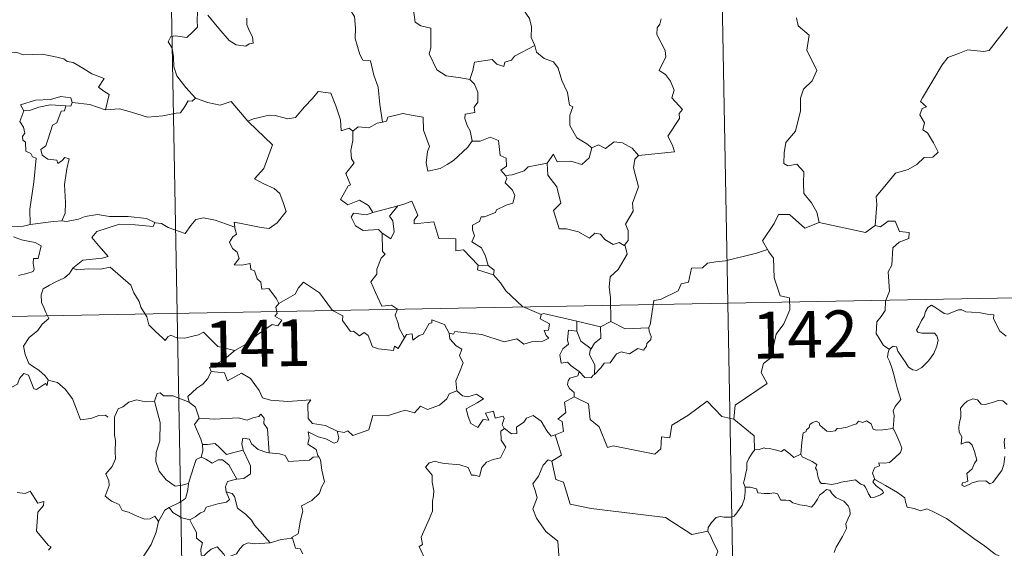
# Model space of a CAD drawing. Units: metres. Extents: x 627766 to 632276, y 4689880 to 4692932.
# Drawn here: x 628198 to 628355, y 4691964 to 4692048 of the extents above; entities that cross this region are included whole.
import ezdxf
from ezdxf.enums import TextEntityAlignment as Align

# ---------------------------------------------------------------- set-up
doc = ezdxf.new("R2010")
doc.units = ezdxf.units.M
doc.header["$MEASUREMENT"] = 0
doc.layers.add('Level 63', color=7, linetype='Continuous', lineweight=0)
doc.styles.add('Arial', font='ARIAL.TTF', dxfattribs={"height": 0.2})

msp = doc.modelspace()

# ---------------------------------------------------------------- linework, layer by layer
at = {"layer": 'Level 63', "linetype": 'Continuous', "lineweight": 0}
for points in [[(628307.66, 4692183.57), (628312.14, 4691942.67)], [(628219.39, 4692181.92), (628223.88, 4691941.03)], [(628281.75, 4692053.09), (628280.52, 4692051.74), (628279.03, 4692051.06), (628277.37, 4692050.87), (628278.17, 4692050.07), (628279.22, 4692048.5), (628279.57, 4692047.15), (628279.47, 4692045.46), (628280.05, 4692044.27), (628280.07, 4692044.18)], [(628225.53, 4692051.61), (628225.2, 4692050.79), (628225.65, 4692050.28), (628225.47, 4692049.96), (628226.02, 4692049.58), (628225.99, 4692048.18), (628226.03, 4692047.11), (628225.26, 4692046.36), (628224.35, 4692045.49), (628222.49, 4692045.73), (628221.75, 4692045.62), (628221.32, 4692044.79), (628221.95, 4692043.76), (628222.18, 4692042.39), (628222.22, 4692040.74), (628222.74, 4692039.34), (628223.42, 4692038.42), (628224.19, 4692037.43), (628225.73, 4692035.73)], [(628269.65, 4692038.71), (628268.22, 4692038.98), (628265.9, 4692039.31), (628264.37, 4692040.29), (628263.14, 4692042.83), (628263.41, 4692043.79), (628263.4, 4692046.94), (628261.81, 4692047.34), (628260.89, 4692047.92), (628260.55, 4692050.62), (628259.8, 4692050.81), (628259.78, 4692050.81)], [(628233.94, 4692048.54), (628233.93, 4692047.49), (628234.39, 4692046.46), (628234.86, 4692045.55), (628234.93, 4692044.54), (628234.3, 4692044.43), (628233.79, 4692044.08), (628232.21, 4692044.27), (628231.09, 4692044.96), (628229.43, 4692046.91), (628227.67, 4692049.04)], [(628250.48, 4692049.91), (628251.17, 4692048.82), (628251.34, 4692046.97), (628251.31, 4692045.33), (628252.05, 4692042.76), (628252.51, 4692041.83), (628253.74, 4692041.73), (628254.26, 4692039.45), (628254.98, 4692037.51), (628255.25, 4692034.73), (628255.67, 4692031.92)], [(628322, 4692048.61), (628322.29, 4692047.31), (628324.05, 4692045.82), (628323.65, 4692043.42), (628325.27, 4692040.17), (628324.54, 4692038.54), (628323.12, 4692037.17), (628322.64, 4692035.77), (628322.62, 4692033.69), (628321.83, 4692030.46), (628320.31, 4692028.62), (628320.02, 4692026.97), (628319.98, 4692025.27), (628320.6, 4692024.91), (628322.05, 4692025.19), (628323.19, 4692023.95), (628323.11, 4692022.15), (628323.17, 4692020.48), (628324.39, 4692018.99), (628325.24, 4692017.5), (628325.62, 4692015.84)], [(628296.69, 4692026.58), (628302.46, 4692027.14), (628302.16, 4692028.23), (628301.4, 4692029.63), (628303.25, 4692032.46), (628303.2, 4692033.31), (628303.73, 4692033.94), (628302.05, 4692035.8), (628302.38, 4692037.02), (628301.81, 4692038.49), (628301, 4692039.55), (628300.01, 4692040.15), (628301.07, 4692042.38), (628300.97, 4692043.4), (628299.62, 4692045.92), (628299.68, 4692047.03), (628300.11, 4692047.62), (628300.3, 4692048.47)], [(628334.61, 4692015.33), (628334.87, 4692018.71), (628334.77, 4692019.97), (628336.45, 4692021.94), (628337.88, 4692023.72), (628339.89, 4692024.29), (628341.29, 4692025.14), (628342.48, 4692026.21), (628343.87, 4692026.3), (628344.69, 4692027.1), (628343.96, 4692028.57), (628342.98, 4692030.2), (628342.24, 4692030.67), (628342.5, 4692031.77), (628341.78, 4692033.05), (628342.13, 4692034.08), (628342.81, 4692034.38), (628341.86, 4692035.22), (628342.19, 4692035.81), (628345.33, 4692041.06), (628346.23, 4692042.24), (628348.13, 4692042.93), (628349.44, 4692043.47), (628351.96, 4692043.24), (628352.85, 4692043.36), (628355.8, 4692047.17)], [(628280.07, 4692044.18), (628276.83, 4692042.47), (628276.33, 4692041.81), (628275.28, 4692041.49), (628275.14, 4692040.84), (628274.01, 4692041.17), (628273.24, 4692041.94), (628270.42, 4692041.51), (628270.13, 4692040.18), (628269.65, 4692038.71)], [(628280.07, 4692044.18), (628280.36, 4692043.14), (628281.57, 4692042.11), (628283.07, 4692041.59), (628283.8, 4692040.55), (628284.4, 4692038.57), (628285.34, 4692036.66), (628285.66, 4692034.62), (628286.16, 4692034.37), (628285.69, 4692033.01), (628285.68, 4692031.34), (628286.79, 4692029.39), (628288.43, 4692028.44), (628289.21, 4692027.8)], [(628194.08, 4692042.56), (628195.19, 4692043.06), (628196.93, 4692043.09), (628198.14, 4692042.71), (628199.61, 4692042.73), (628201.14, 4692042.79), (628203.01, 4692042.42), (628204.64, 4692042.05), (628205.17, 4692041.63), (628206.11, 4692041.46), (628207.66, 4692040.55), (628209.13, 4692039.65), (628211.1, 4692038.87), (628210.15, 4692037.49), (628211, 4692036.84), (628211.9, 4692036.33), (628211.27, 4692033.87)], [(628269.65, 4692038.71), (628270.43, 4692037.99), (628270.96, 4692036.72), (628270.97, 4692035.12), (628270.37, 4692034.3), (628270.45, 4692033.43), (628268.9, 4692033.16), (628268.87, 4692032.5), (628269.22, 4692031.37), (628269.7, 4692030.5), (628270.04, 4692028.89)], [(628205.97, 4692035.03), (628205.73, 4692035.82), (628204.13, 4692035.99), (628202.5, 4692035.54), (628200.08, 4692035.4), (628197.7, 4692034.7), (628198.19, 4692033.73)], [(628234.18, 4692031.97), (628234.08, 4692032.07), (628234.99, 4692032.42), (628237.53, 4692033.04), (628238.47, 4692032.94), (628240.49, 4692032.45), (628241.76, 4692032.64), (628243.17, 4692034.37), (628244.48, 4692035.7), (628245.37, 4692036.79), (628247.39, 4692036.55), (628248.18, 4692034.54), (628248.96, 4692032.27), (628249.06, 4692030.53), (628250.33, 4692030.96), (628250.93, 4692030.45)], [(628198.19, 4692033.73), (628199.11, 4692033.79), (628200.63, 4692034.32), (628202.45, 4692034.68), (628204.93, 4692034.52)], [(628204.93, 4692034.52), (628204.75, 4692033.74), (628204.2, 4692033.68), (628203.49, 4692031.78), (628202.8, 4692031.41), (628202.09, 4692029.25), (628201.71, 4692028.09), (628200.93, 4692027.51), (628201.13, 4692026.62), (628202.03, 4692025.98), (628203.49, 4692025.8), (628203.66, 4692025.27), (628204.36, 4692025.74), (628204.76, 4692026.22), (628205.46, 4692026.04), (628205.11, 4692024.44), (628204.71, 4692021.9), (628204.88, 4692019.02), (628204.82, 4692017.32), (628204.32, 4692016.07)], [(628205.97, 4692035.03), (628205.75, 4692034.48), (628204.93, 4692034.52)], [(628211.27, 4692033.87), (628211.22, 4692033.87), (628208.79, 4692034.75), (628205.97, 4692035.03)], [(628225.73, 4692035.73), (628225.17, 4692035.25), (628224.52, 4692035.31), (628224.03, 4692034.41), (628223.31, 4692033.41), (628222.61, 4692033.34), (628220.5, 4692032.93), (628218.03, 4692032.72), (628215.46, 4692033.5), (628213.54, 4692034.02), (628211.27, 4692033.87)], [(628225.73, 4692035.73), (628225.75, 4692035.72), (628227.66, 4692035.03), (628229.69, 4692034.63), (628231.41, 4692035.22), (628234.08, 4692032.07)], [(628198.19, 4692033.73), (628197.56, 4692031.98), (628198.15, 4692031.11), (628198.36, 4692030.14), (628198.01, 4692029.59), (628198.07, 4692028.99), (628198.49, 4692028.67), (628198.53, 4692027.27), (628199.34, 4692026.9), (628199.6, 4692026.35), (628200.2, 4692026.12), (628199.83, 4692022.3), (628199.19, 4692017.95), (628199.23, 4692015.51)], [(628270.04, 4692028.89), (628269.37, 4692027.9), (628267.05, 4692025.78), (628266.05, 4692025.12), (628264.9, 4692024.5), (628262.94, 4692024.04), (628262.67, 4692025.39), (628262.87, 4692027.22), (628263.2, 4692028), (628262.26, 4692030.6), (628262.17, 4692032.69), (628260.58, 4692032.95), (628258.92, 4692033.3), (628256.52, 4692032.71), (628256.32, 4692032.07), (628255.67, 4692031.92)], [(628231.99, 4692015.07), (628231.91, 4692015.86), (628233.3, 4692015.61), (628236.24, 4692015.04), (628237.5, 4692014.86), (628238.79, 4692015.75), (628240.22, 4692017.57), (628239.77, 4692019.01), (628239.24, 4692020.47), (628238.31, 4692021.25), (628236.65, 4692022.03), (628235.15, 4692022.81), (628236.64, 4692024.48), (628238.04, 4692028.28), (628234.18, 4692031.97)], [(628255.67, 4692031.92), (628254.82, 4692031.74), (628253.47, 4692030.97), (628251.8, 4692031.14), (628250.93, 4692030.45)], [(628250.93, 4692030.45), (628250.94, 4692028.94), (628250.62, 4692027.34), (628250.71, 4692026.03), (628251.13, 4692025.38), (628249.78, 4692023.65), (628250.57, 4692021.83), (628250.17, 4692021.7), (628249.56, 4692020.64), (628248.94, 4692019.51), (628250.13, 4692018.65), (628252.01, 4692019.38), (628253.43, 4692018.56), (628254.13, 4692017.43)], [(628270.04, 4692028.89), (628270.05, 4692028.87), (628271.31, 4692028.83), (628272.92, 4692029.49), (628274.24, 4692028.96), (628274.55, 4692026.53), (628275.51, 4692026.13), (628275.56, 4692024.87), (628274.66, 4692024.18), (628275.39, 4692023.37)], [(628289.21, 4692027.8), (628290.26, 4692028.25), (628291.41, 4692027.69), (628292.79, 4692028.75), (628294.15, 4692028.6), (628295.68, 4692027.71), (628296.69, 4692026.58)], [(628282.06, 4692025.34), (628283.09, 4692026.75), (628283.68, 4692025.52), (628285.83, 4692025.64), (628287.6, 4692025.09), (628288.78, 4692026.17), (628289.21, 4692027.8)], [(628296.69, 4692026.58), (628296.09, 4692025.99), (628295.91, 4692024.57), (628296.69, 4692021.54), (628295.72, 4692018.9), (628295.85, 4692017.65), (628294.6, 4692015.54), (628295.02, 4692014.55), (628295.06, 4692012.92), (628294.41, 4692012.16)], [(628282.06, 4692025.34), (628280.16, 4692024.95), (628279.03, 4692024.75), (628278.37, 4692024.11), (628276.43, 4692023.47), (628275.39, 4692023.37)], [(628294.41, 4692012.16), (628293.61, 4692012.64), (628292.61, 4692012.27), (628291.27, 4692013.12), (628290.62, 4692013.95), (628289.68, 4692014.1), (628288.84, 4692013.33), (628287.06, 4692014.32), (628285.17, 4692014.79), (628283.98, 4692014.83), (628283.09, 4692017.77), (628284.26, 4692018.94), (628283.59, 4692021.55), (628282.18, 4692023.41), (628282.06, 4692025.34)], [(628275.39, 4692023.37), (628275.61, 4692022.9), (628275.34, 4692022.17), (628276.49, 4692020.99), (628276.87, 4692020.15), (628276.57, 4692018.9), (628275.5, 4692018.62), (628273.92, 4692017.87), (628273.77, 4692017.44), (628271.99, 4692016.75), (628271.48, 4692016.71), (628271.2, 4692015.98), (628270.09, 4692015.4), (628270.1, 4692014.62), (628270.41, 4692013.67), (628269.97, 4692012.71), (628271.52, 4692011.76), (628272.18, 4692010.42), (628272.61, 4692008.95)], [(628271, 4692008.99), (628268.63, 4692011.44), (628267.44, 4692011.27), (628267.41, 4692013.19), (628264.69, 4692013.28), (628263.89, 4692015.92), (628260.74, 4692015.61), (628260.76, 4692016.19), (628261.35, 4692016.97), (628260.4, 4692019.24), (628259.1, 4692018.78), (628258.2, 4692018.51)], [(628199.23, 4692015.51), (628198.17, 4692015.25), (628196.12, 4692015.13), (628193.56, 4692015.38), (628191.4, 4692015.94), (628189.38, 4692016.58), (628188.23, 4692016.74), (628186.81, 4692017.6), (628186.11, 4692017.82)], [(628204.32, 4692016.07), (628205.04, 4692015.97), (628206.95, 4692016.38), (628208.06, 4692016.77), (628209.99, 4692017.11), (628211.94, 4692016.8), (628214.93, 4692016.8), (628217.85, 4692016.47), (628219.2, 4692015.84)], [(628254.13, 4692017.43), (628253.09, 4692017.03), (628251.03, 4692017.29), (628250.68, 4692016.7), (628251.37, 4692015.31), (628252.56, 4692014.55), (628255.03, 4692014.72), (628255.61, 4692014.11)], [(628254.13, 4692017.43), (628258.2, 4692018.51), (628258.15, 4692018.48)], [(628258.2, 4692018.51), (628258.15, 4692018.48), (628256.78, 4692016.83), (628257.33, 4692016.08), (628257.55, 4692014.35), (628256.99, 4692013.23), (628255.61, 4692014.11)], [(628325.62, 4692015.84), (628323.35, 4692014.91), (628320.86, 4692017.1), (628319.11, 4692017.11), (628318.43, 4692015.68), (628316.54, 4692012.86), (628317.36, 4692011.48)], [(628199.23, 4692015.51), (628202.95, 4692016), (628204.32, 4692016.07)], [(628219.2, 4692015.84), (628218.94, 4692015.2), (628216.07, 4692015.44), (628213.51, 4692015.57), (628211.72, 4692014.95), (628209.91, 4692014.39), (628209.08, 4692013.41), (628209.89, 4692012.48), (628211.73, 4692010.35), (628210.75, 4692010.13), (628207.65, 4692009.8), (628206.06, 4692008.51)], [(628219.2, 4692015.84), (628219.33, 4692015.79), (628220.26, 4692015.66), (628221.32, 4692015), (628224.05, 4692014.08), (628224.97, 4692015.34), (628225.79, 4692016.3), (628226.99, 4692016.59), (628228.87, 4692016.19), (628230.69, 4692015.57), (628231.99, 4692015.07)], [(628325.62, 4692015.84), (628333.06, 4692014.21), (628334.61, 4692015.33)], [(628336.85, 4691995.51), (628335.92, 4691996.13), (628334.76, 4691998.04), (628334.88, 4691999.88), (628335.59, 4692000.75), (628336.23, 4692001.72), (628336.27, 4692003.24), (628336.88, 4692004.82), (628336.71, 4692007.92), (628337.3, 4692009), (628337.45, 4692011.75), (628338.44, 4692012.68), (628339.98, 4692013.27), (628340.06, 4692014.2), (628338.51, 4692014.39), (628337.82, 4692016.01), (628336.7, 4692016.06), (628335.47, 4692015.13), (628334.61, 4692015.33)], [(628239.08, 4692002.85), (628238.71, 4692003.59), (628237.48, 4692005.23), (628236.36, 4692005.15), (628236.19, 4692006.27), (628235.57, 4692006.78), (628235.17, 4692008.08), (628234.57, 4692008.29), (628234.49, 4692009.25), (628233.15, 4692008.98), (628231.89, 4692009.05), (628232.71, 4692010.07), (628232.4, 4692011.09), (628231.65, 4692011.67), (628231.17, 4692012.66), (628231.67, 4692013.55), (628232.28, 4692013.93), (628232.01, 4692014.9), (628231.99, 4692015.07)], [(628255.61, 4692014.11), (628255.65, 4692011.19), (628256.09, 4692010.73), (628255.47, 4692010.11), (628254.74, 4692008.32), (628254.77, 4692007.53), (628253.82, 4692006.33), (628254.54, 4692004.6), (628255.59, 4692002.39), (628257.12, 4692002.56), (628258.08, 4692001.91), (628257.72, 4692000.96), (628258.18, 4691999.71), (628258.34, 4691998.88), (628259.21, 4691997.33)], [(628196.56, 4692013.53), (628197.83, 4692013.05), (628199.19, 4692012.79), (628200.04, 4692012.62), (628200.98, 4692012.06), (628200.5, 4692010.05), (628199.75, 4692010.05), (628199.71, 4692009.32), (628199.86, 4692008.35), (628199.73, 4692007.96), (628198.7, 4692007.67), (628197.35, 4692007.31)], [(628292.25, 4691999.96), (628292.23, 4692003.79), (628292.01, 4692005.48), (628292.16, 4692007.12), (628293.43, 4692008.3), (628294.86, 4692010.77), (628294.53, 4692012.09), (628294.41, 4692012.16)], [(628317.36, 4692011.48), (628315.59, 4692010.92), (628310.64, 4692009.69), (628309.07, 4692009.54), (628307.74, 4692009.33), (628306.93, 4692008.58), (628305.2, 4692008.53), (628304.69, 4692006.25), (628303.51, 4692005.97), (628303.07, 4692004.86), (628300.22, 4692003.47), (628299.16, 4692003.31), (628298.56, 4691999.4), (628298.36, 4691999.05), (628298.37, 4691998.93)], [(628317.36, 4692011.48), (628317.58, 4692011.11), (628318.32, 4692010.09), (628318.42, 4692006.95), (628319.37, 4692004.05), (628320.86, 4692003.74), (628320.96, 4692001.84), (628319.96, 4691999.57), (628318.76, 4691997.95), (628317.9, 4691994.12), (628316.72, 4691993.24), (628316.36, 4691991.77), (628317.32, 4691990), (628312.18, 4691986.55), (628311.94, 4691984.33)], [(628046.22, 4691997.97), (628575.81, 4692007.83)], [(628206.06, 4692008.51), (628205.54, 4692007.67), (628204.73, 4692006.94), (628203.22, 4692006.25), (628202.32, 4692005.79), (628201.33, 4692005.17), (628200.99, 4692004.24), (628201.04, 4692003), (628201.43, 4692002.18), (628201.71, 4692001.42), (628202.24, 4692000.46), (628201.13, 4691999.55), (628200.43, 4691998.51), (628199.06, 4691997.41), (628198.16, 4691995.98), (628198.42, 4691994.69), (628199.01, 4691993.25), (628199.62, 4691992.79), (628200.59, 4691992.14), (628201.65, 4691991.25), (628202.09, 4691990.63)], [(628206.06, 4692008.51), (628206.71, 4692008.26), (628208.5, 4692008.42), (628210.51, 4692008.33), (628212.02, 4692008.67), (628215.35, 4692005.79), (628215.84, 4692004.55), (628216.7, 4692003.17), (628216.98, 4692002.26), (628217.89, 4692000.72), (628218.21, 4691999.41), (628219.32, 4691998.34), (628220.42, 4691997.36), (628220.85, 4691996.89), (628221.26, 4691997.49), (628221.78, 4691997.75), (628222.73, 4691997.32), (628223.99, 4691997.31), (628225.07, 4691997.55), (628226.2, 4691997.83), (628227.01, 4691998.26), (628229.29, 4691995.93), (628232, 4691995.29)], [(628271, 4692008.99), (628270.87, 4692008.22), (628273.45, 4692007.45)], [(628272.61, 4692008.95), (628271, 4692008.99)], [(628272.61, 4692008.95), (628273.56, 4692008.2), (628273.45, 4692007.45)], [(628259.21, 4691997.33), (628258.21, 4691995.63), (628257.61, 4691996.03), (628257.45, 4691995.33), (628255.05, 4691995.59), (628254.07, 4691995.91), (628253.37, 4691997.72), (628252.76, 4691998.2), (628252, 4691997.67), (628251.04, 4691998.4), (628250.57, 4691998.34), (628249.25, 4692000.13), (628249.34, 4692000.87), (628247.64, 4692001.71), (628245.57, 4692004.57), (628243.04, 4692006.24), (628242.19, 4692005.37), (628241.68, 4692004.36), (628239.08, 4692002.85)], [(628273.45, 4692007.45), (628274.6, 4692006.15), (628275.41, 4692004.89), (628278.13, 4692002.37), (628281.1, 4692001.08)], [(628239.08, 4692002.85), (628239.07, 4692002.84), (628238.61, 4692002.28), (628238.81, 4692001.24), (628238.41, 4692000.82), (628239.52, 4692000.17), (628238.91, 4691999.26), (628238.01, 4691999.48), (628235.61, 4691997.84), (628234.09, 4691996.5), (628232, 4691995.29)], [(628336.85, 4691995.51), (628337.48, 4691996.03), (628338.01, 4691995.91), (628338.26, 4691995.23), (628338.93, 4691994.17), (628339.51, 4691993.31), (628339.96, 4691992.66), (628340.63, 4691992.2), (628341.24, 4691992.09), (628342.09, 4691992.57), (628343.15, 4691993.64), (628344.01, 4691994.85), (628344.51, 4691995.98), (628344.69, 4691996.98), (628344.5, 4691997.67), (628344.11, 4691998.1), (628342.99, 4691998.07), (628342.06, 4691998.1), (628341.45, 4691998.24), (628341.23, 4691998.58), (628341.58, 4691999.23), (628342.02, 4692000.11), (628342.47, 4692000.77), (628342.67, 4692001.54), (628343.03, 4692002.19), (628343.64, 4692002.55), (628344.17, 4692002.23), (628344.97, 4692001.72), (628345.64, 4692001.23), (628346.26, 4692001.13), (628346.99, 4692001.44), (628347.97, 4692001.85), (628348.5, 4692001.83), (628349.15, 4692001.53), (628350.04, 4692001.47), (628351.48, 4692001.34), (628352.54, 4692001.11), (628353.64, 4692001.02), (628353.58, 4692000.4), (628354.17, 4691999.25), (628354.51, 4691998.44), (628355.58, 4691997.63)], [(628259.21, 4691997.33), (628259.51, 4691997.89), (628260.42, 4691997.96), (628260.55, 4691996.95), (628261.57, 4691997.74), (628262.17, 4691997.95), (628263.16, 4691999.63), (628263.58, 4691999.72), (628263.57, 4692000.25), (628265.61, 4691999.47), (628266.37, 4691998.1)], [(628281.1, 4692001.08), (628280.96, 4692000.41), (628282.42, 4691999.61), (628282.25, 4691998.55), (628281.57, 4691998.53), (628281.9, 4691997.71), (628282.31, 4691997.31), (628281.35, 4691996.83), (628279.55, 4691996.69), (628278.34, 4691996.32), (628277.22, 4691997.17), (628275.15, 4691996.68), (628271.58, 4691997.9), (628267.27, 4691998.36), (628267.04, 4691997.94), (628266.37, 4691998.1)], [(628281.1, 4692001.08), (628281.49, 4692001.23), (628286.79, 4692000.03)], [(628286.82, 4691998.41), (628286.79, 4692000.03)], [(628286.79, 4692000.03), (628290.6, 4691999.11)], [(628292.25, 4691999.96), (628290.6, 4691999.11)], [(628298.37, 4691998.93), (628294.55, 4691998.76), (628292.25, 4691999.96)], [(628287.21, 4691991.94), (628285.9, 4691992.84), (628285.34, 4691993.45), (628284.29, 4691993.3), (628284.09, 4691994.63), (628284.57, 4691995.57), (628285.46, 4691996.35), (628285.33, 4691997.01), (628285.46, 4691998.55), (628286.82, 4691998.41)], [(628286.82, 4691998.41), (628287.44, 4691996.83), (628289.09, 4691995.57)], [(628290.6, 4691999.11), (628290.64, 4691997.29), (628289.63, 4691996.5), (628289.09, 4691995.57)], [(628298.37, 4691998.93), (628298.39, 4691998.43), (628298.7, 4691997.53), (628298.64, 4691997.05), (628298.01, 4691996.43), (628297.97, 4691996), (628297.49, 4691995.38), (628296.57, 4691995.63), (628295.27, 4691994.76), (628293.92, 4691995.09), (628293.16, 4691994.77), (628292.17, 4691993.35), (628291.21, 4691993.29), (628290.73, 4691992.61), (628289.63, 4691991.49)], [(628266.37, 4691998.1), (628266.47, 4691997.19), (628267.47, 4691996.05), (628268.39, 4691995.53), (628267.99, 4691994.47), (628268.61, 4691993.31), (628268.01, 4691991.82), (628267.41, 4691990.46), (628267.58, 4691988.87)], [(628232, 4691995.29), (628231.79, 4691995.17), (628230.23, 4691993.81), (628227.97, 4691992.57), (628228.23, 4691991.95)], [(628289.09, 4691995.57), (628288.95, 4691995.36), (628288.86, 4691994.59), (628289.72, 4691993.04), (628289.63, 4691991.49)], [(628337.48, 4691982.79), (628337.6, 4691984.09), (628337.66, 4691984.9), (628337.51, 4691985.66), (628337.83, 4691986.35), (628338.71, 4691987.45), (628338.47, 4691988.31), (628338.12, 4691989.31), (628337.88, 4691990.42), (628337.56, 4691991.61), (628337.31, 4691992.38), (628336.93, 4691993.6), (628336.56, 4691994.22), (628336.67, 4691994.98), (628336.83, 4691995.49), (628336.85, 4691995.51)], [(628202.04, 4691990.45), (628201.96, 4691989.69), (628201.69, 4691990.03), (628200.26, 4691989.08), (628199.83, 4691989.19), (628198.97, 4691991.36), (628198.2, 4691991.65), (628197.49, 4691990.84), (628197.22, 4691989.94), (628196.29, 4691989.43), (628195.58, 4691989.81), (628194.86, 4691989.65), (628193.76, 4691990.91), (628192.05, 4691991.97), (628191.31, 4691991.21), (628189.58, 4691989.55), (628188.06, 4691988.64), (628188.02, 4691987.59)], [(628228.23, 4691991.95), (628227.68, 4691990.82), (628226.9, 4691989.93), (628225.93, 4691989.25), (628224.49, 4691987.96), (628224.71, 4691987.04)], [(628228.23, 4691991.95), (628230.34, 4691991.72), (628230.86, 4691990.45), (628233.08, 4691991.68), (628234.55, 4691990.82), (628235.92, 4691988.89), (628236.43, 4691987.74), (628237.73, 4691987.34), (628240.48, 4691987.15), (628244.18, 4691987.38), (628243.71, 4691986.69), (628243.74, 4691984.41), (628244.46, 4691983.63), (628246.53, 4691983.32), (628248.39, 4691982.39)], [(628287.21, 4691991.94), (628286.95, 4691991.26), (628285.71, 4691990.86), (628285.4, 4691990.46), (628285.31, 4691989.8), (628285.62, 4691989.2), (628286.39, 4691988.6), (628286.4, 4691987.89)], [(628289.63, 4691991.49), (628289.45, 4691991.37), (628289.09, 4691990.95), (628288.07, 4691990.98), (628287.21, 4691991.94)], [(628202.09, 4691990.63), (628202.11, 4691990.58), (628203.6, 4691990.2), (628204.85, 4691989.13), (628206.03, 4691987.58), (628206.66, 4691985.93), (628207.28, 4691984.19), (628208.92, 4691984.41), (628210.24, 4691984.9), (628211.27, 4691984.97), (628211.69, 4691984.61)], [(628248.39, 4691982.39), (628249.53, 4691982.16), (628250.1, 4691982.45), (628250.9, 4691981.69), (628253.48, 4691982.59), (628254.13, 4691984.92), (628256.41, 4691984.85), (628259.29, 4691985.75), (628260.8, 4691985.33), (628261.76, 4691986.39), (628262.91, 4691985.86), (628264.82, 4691986.57), (628265.98, 4691987.55), (628266.37, 4691988.39), (628267.58, 4691988.87)], [(628267.58, 4691988.87), (628268.47, 4691988.06), (628269.33, 4691987.91), (628270.76, 4691988.34), (628271.83, 4691987.57), (628270.82, 4691986.9), (628269.06, 4691985.97), (628269.4, 4691984.73), (628269.81, 4691983.62), (628270.95, 4691982.97), (628271.82, 4691984.27), (628272.71, 4691984.15), (628272.19, 4691985.29), (628273.45, 4691985.61), (628273.75, 4691984.48), (628275.02, 4691984.78), (628275.18, 4691984.39), (628274.83, 4691983.45), (628275.19, 4691982.81), (628275.2, 4691982.81)], [(628219.12, 4691987.18), (628217.71, 4691987.08), (628216.28, 4691987.43), (628215.05, 4691987.02), (628214.07, 4691986.31), (628213.3, 4691985.97), (628212.79, 4691984.79)], [(628224.71, 4691987.04), (628222.09, 4691988.03), (628220.59, 4691988.05), (628220.07, 4691988.54), (628219.58, 4691988.41), (628219.12, 4691987.18)], [(628219.12, 4691987.18), (628219.36, 4691986.39), (628220.06, 4691983.76), (628220, 4691980.84), (628219.43, 4691978.99), (628219.34, 4691977.54), (628219.89, 4691975.96), (628221.01, 4691974.61), (628222.47, 4691973.58), (628223.58, 4691973.73), (628224.61, 4691974.01)], [(628286.4, 4691987.89), (628284.81, 4691987.04), (628285.03, 4691985.35), (628283.77, 4691984.3), (628284.47, 4691983.91), (628284.7, 4691982.32), (628283.36, 4691981.78)], [(628311.94, 4691984.33), (628310.03, 4691984.75), (628307.69, 4691987.18), (628304.61, 4691984.88), (628302.05, 4691983.33), (628301.72, 4691981.31), (628300.38, 4691981.48), (628300.26, 4691979.56), (628299.29, 4691978.7), (628292.61, 4691980.01), (628291.73, 4691979.75), (628290.37, 4691983.1), (628288.95, 4691984.28), (628288.69, 4691986.79), (628286.4, 4691987.89)], [(628355.77, 4691986.68), (628355.09, 4691987.25), (628354.3, 4691987.28), (628353.59, 4691987.03), (628352.25, 4691986.68), (628351.6, 4691986.69), (628350.99, 4691987.43), (628350.24, 4691987.57), (628349.37, 4691987.17), (628348.8, 4691986.7), (628348.29, 4691986.09), (628348.31, 4691985.22), (628348.32, 4691984.63), (628348.1, 4691983.82), (628347.99, 4691982.99), (628348.05, 4691982.25), (628348.47, 4691981.47), (628348.37, 4691980.31), (628349.13, 4691980.62), (628349.65, 4691980.62), (628350.15, 4691980.16), (628350.52, 4691979.11), (628350.92, 4691977.74), (628350.51, 4691977.27), (628350.16, 4691976.35), (628349.31, 4691975.59), (628349.43, 4691974.39), (628349.09, 4691974.19), (628348.59, 4691974.1), (628348.5, 4691973.72), (628348.93, 4691973.54), (628349.67, 4691973.82), (628350.16, 4691974.1), (628351.1, 4691974.36), (628352.33, 4691974.45), (628352.98, 4691973.97), (628353.47, 4691974.14), (628354.2, 4691975.17), (628354.93, 4691976.08), (628355.22, 4691977.06), (628355.38, 4691978.3)], [(628224.71, 4691987.04), (628224.73, 4691986.96), (628225.73, 4691986.24), (628226.31, 4691984.48)], [(628212.79, 4691984.79), (628212.71, 4691984.62), (628212.73, 4691982.44), (628212.75, 4691981.75), (628212.9, 4691980.88), (628212.84, 4691979.11), (628212.89, 4691977.97), (628212.35, 4691976.73), (628211.32, 4691975.54), (628211.85, 4691974.45), (628211.87, 4691973.66), (628211.25, 4691971.98), (628212.26, 4691971.19), (628213.5, 4691970.61), (628213.98, 4691969.68), (628214.96, 4691969.4), (628216, 4691968.9), (628217.56, 4691968.29), (628218.43, 4691968.36), (628219.2, 4691968.78), (628219.81, 4691967.9)], [(628226.31, 4691984.48), (628225.53, 4691983.45), (628226.58, 4691981.12), (628226.81, 4691980.25), (628226.82, 4691980.25)], [(628226.31, 4691984.48), (628228.77, 4691984.33), (628232.54, 4691984.53), (628234, 4691984.13), (628234.9, 4691984.53), (628235.85, 4691984.71), (628236.19, 4691985.12), (628236.72, 4691984.48), (628236.66, 4691983.61), (628237.25, 4691982.74), (628237.51, 4691978.93)], [(628275.2, 4691982.81), (628276.35, 4691981.95), (628277.21, 4691981.99), (628277.15, 4691983.05), (628278.34, 4691983.83), (628278.74, 4691984.48), (628279.79, 4691984.91), (628281.11, 4691983.97), (628282.03, 4691982.44), (628282.7, 4691981.6), (628283.36, 4691981.78)], [(628311.94, 4691984.33), (628315.22, 4691981.66), (628315.29, 4691979.36)], [(628322.69, 4691978.72), (628322.84, 4691980.55), (628323.05, 4691982.13), (628323.51, 4691982.26), (628323.63, 4691982.62), (628324.04, 4691982.95), (628324.14, 4691983.46), (628324.49, 4691983.72), (628325.18, 4691983.99), (628325.65, 4691983.74), (628325.74, 4691983.35), (628326.16, 4691982.95), (628326.87, 4691982.37), (628327.51, 4691982.32), (628328.22, 4691982.42), (628328.54, 4691982.79), (628329.27, 4691982.85), (628330.14, 4691983.05), (628330.92, 4691983.37), (628331.6, 4691983.57), (628331.96, 4691983.97), (628332.63, 4691983.8), (628333.21, 4691984.04), (628333.97, 4691983.57), (628334.31, 4691982.73), (628334.75, 4691982.57), (628335.83, 4691982.58), (628337.48, 4691982.79)], [(628248.39, 4691982.39), (628248.7, 4691981.3), (628248.49, 4691980.69), (628247.94, 4691980.44), (628246.61, 4691981.15), (628245.38, 4691981.49), (628243.78, 4691982.27), (628243.95, 4691981.34), (628243.69, 4691980.31), (628245.02, 4691979.45), (628245.33, 4691978.49), (628245.46, 4691978.28)], [(628275.2, 4691982.81), (628274.61, 4691982.4), (628274.71, 4691980.92), (628275.44, 4691979.81), (628274.57, 4691978.09), (628273.4, 4691977.84), (628272.35, 4691977.42), (628271.61, 4691976.57), (628271.24, 4691975.1), (628270.43, 4691975.32), (628269.95, 4691975.36), (628269.4, 4691976.55), (628268.05, 4691977), (628265.67, 4691977.18), (628264.71, 4691977.34), (628264.15, 4691977.56), (628263.16, 4691977.33), (628262.55, 4691976.61), (628263.61, 4691975.36), (628263.64, 4691974.23), (628263.9, 4691972.81), (628263.83, 4691972), (628263.69, 4691971.17), (628263.7, 4691969.55), (628263.17, 4691968.26), (628261.85, 4691965.4), (628262.09, 4691964.22), (628261.55, 4691963.93), (628262.77, 4691961.21)], [(628337.48, 4691982.79), (628337.91, 4691982.01), (628338.56, 4691980.5), (628338.9, 4691979.68), (628338.67, 4691978.98), (628337.84, 4691978.14), (628336.93, 4691977.37), (628336.09, 4691977.27), (628335.21, 4691977.33), (628335.32, 4691976.81), (628334.5, 4691976.53), (628334.18, 4691975.66), (628334.57, 4691974.64)], [(628237.51, 4691978.93), (628237.13, 4691978.97), (628235.77, 4691979.44), (628234.68, 4691980.33), (628234.36, 4691981.12), (628233.32, 4691981.27), (628233.15, 4691980.34), (628233.33, 4691979.34), (628233.34, 4691979.33)], [(628283.36, 4691981.78), (628284.34, 4691978.55), (628282.8, 4691977.59)], [(628355.38, 4691979.57), (628355.29, 4691980.68), (628355.41, 4691981.25)], [(628226.82, 4691980.25), (628226.9, 4691979.26), (628226.64, 4691978.2)], [(628226.82, 4691980.25), (628227.61, 4691980.26), (628228.88, 4691980.42), (628229.6, 4691979.7), (628230.66, 4691978.64), (628231.87, 4691978.96), (628233.34, 4691979.33)], [(628233.34, 4691979.33), (628234.24, 4691977.41), (628234.55, 4691976.85), (628234.53, 4691975.55), (628233.46, 4691974.8), (628232.34, 4691974.71)], [(628315.29, 4691979.36), (628314.92, 4691978.85), (628314.35, 4691977.99), (628314.07, 4691977.3), (628314.04, 4691976.33), (628313.86, 4691975.46), (628313.66, 4691974.66), (628313.53, 4691974.09), (628313.78, 4691973.43)], [(628322.69, 4691978.72), (628321.6, 4691978.17), (628320.94, 4691978.74), (628320.03, 4691979.45), (628319.62, 4691979.14), (628318.6, 4691979.4), (628317.66, 4691979.63), (628317.2, 4691979.56), (628316.8, 4691979.71), (628316.02, 4691979.43), (628315.3, 4691979.39), (628315.29, 4691979.36)], [(628226.64, 4691978.2), (628225.82, 4691977.83), (628225.52, 4691976.87), (628224.97, 4691975.21), (628224.61, 4691974.01)], [(628226.64, 4691978.2), (628227.35, 4691977.92), (628228.39, 4691977.25), (628229.35, 4691977.77), (628230.06, 4691977.79), (628231.06, 4691977.01), (628232.34, 4691974.71)], [(628245.46, 4691978.28), (628244.58, 4691978.21), (628243.97, 4691977.75), (628240.62, 4691977.54), (628240.07, 4691978.51), (628239.18, 4691978.78), (628237.51, 4691978.93)], [(628245.46, 4691978.28), (628245.76, 4691977.77), (628245.93, 4691976.15), (628246.37, 4691974.25), (628245.88, 4691973.39), (628245.58, 4691972.45), (628244.33, 4691971.3), (628242.72, 4691970.42), (628242.9, 4691969.59), (628242.53, 4691968.11), (628242.32, 4691966.91), (628242.17, 4691965.94), (628241.08, 4691965.37), (628241.27, 4691965.23)], [(628282.8, 4691977.59), (628282.24, 4691977.81), (628281.43, 4691976.95), (628280.65, 4691975.18), (628279.77, 4691973.94), (628280.14, 4691972.89), (628280.44, 4691971.71), (628279.76, 4691969.95), (628280.35, 4691968.47), (628281.85, 4691966.33), (628283.76, 4691964.74), (628283.91, 4691962.45), (628284.05, 4691960.48), (628283.31, 4691959.15), (628283.49, 4691957.69), (628283.31, 4691956.55), (628283.32, 4691956.54)], [(628334.57, 4691974.64), (628334.48, 4691974.69), (628334.24, 4691974.25), (628334.78, 4691973.6), (628335.76, 4691972.87), (628335.97, 4691972.5), (628335.46, 4691972.2), (628334.56, 4691971.8), (628333.92, 4691971.76), (628333.52, 4691972.32), (628333.05, 4691973.4), (628332.78, 4691973.74), (628332.32, 4691973.87), (628331.87, 4691974.2), (628331.44, 4691974.61), (628330.52, 4691974.43), (628329.17, 4691974.24), (628328.52, 4691973.99), (628327.59, 4691973.82), (628326.6, 4691974), (628325.98, 4691974), (628325.69, 4691974.38), (628325.43, 4691975.17), (628325.24, 4691976.11), (628325.07, 4691976.43), (628325.24, 4691977.05), (628324.5, 4691977.5), (628323.5, 4691978.01), (628322.93, 4691978.26), (628322.69, 4691978.72)], [(628282.8, 4691977.59), (628283.46, 4691974.65), (628284.67, 4691974.22), (628285.72, 4691970.69), (628289.09, 4691969.97), (628301.04, 4691968.55), (628305.25, 4691965.84), (628307.78, 4691966.38)], [(628232.34, 4691974.71), (628232.3, 4691974.7), (628230.82, 4691974.33), (628230.54, 4691973.45), (628230.6, 4691972.67)], [(628357.96, 4691958.68), (628357.34, 4691959.34), (628356.17, 4691961.17), (628355.36, 4691962), (628353.84, 4691962.7), (628352.1, 4691963.99), (628350.4, 4691965.21), (628348.11, 4691966.88), (628346.03, 4691968.39), (628343.87, 4691969.5), (628342.87, 4691969.95), (628341.87, 4691969.61), (628340.87, 4691969.98), (628339.74, 4691970.19), (628339.45, 4691971.08), (628339.34, 4691971.68), (628338.21, 4691972.55), (628336.28, 4691973.69), (628334.57, 4691974.64)], [(628224.61, 4691974.01), (628224.58, 4691973.91), (628224.43, 4691972.74), (628224.09, 4691971.61), (628223.13, 4691970.96), (628221.5, 4691970.17)], [(628313.78, 4691973.43), (628313.76, 4691972.65), (628313.69, 4691971.59), (628313.31, 4691970.52), (628312.45, 4691969.29), (628312.02, 4691968.76), (628311.49, 4691968.58), (628310.44, 4691968.59), (628309.78, 4691968.69), (628309.12, 4691968.55), (628308.39, 4691967.76), (628307.87, 4691966.96), (628307.78, 4691966.38)], [(628313.78, 4691973.43), (628314.58, 4691973.39), (628315.59, 4691973.15), (628315.83, 4691972.53), (628316.81, 4691972.42), (628317.73, 4691972.42), (628318.39, 4691972.53), (628318.97, 4691972.34), (628319.51, 4691971.34), (628320.32, 4691971.32), (628320.93, 4691971.3), (628321.42, 4691970.92), (628322.53, 4691970.56), (628323.65, 4691970.44), (628324.43, 4691970.23), (628324.81, 4691970.67), (628325.35, 4691971.51), (628325.69, 4691972.12), (628326.32, 4691972.63), (628326.79, 4691973.05), (628327.37, 4691972.95), (628327.72, 4691972.34), (628328.31, 4691971.78), (628329, 4691971.42), (628329.57, 4691971.18), (628330.3, 4691970.41), (628330.55, 4691969.78), (628330.61, 4691969.06), (628330.21, 4691968.29), (628329.92, 4691967.55), (628330.01, 4691966.79), (628329.37, 4691965.5), (628328.34, 4691963.82), (628328.05, 4691962.95)], [(628197.16, 4691972.57), (628198.42, 4691972.39), (628199.22, 4691972.77), (628200.43, 4691970.85), (628201.43, 4691971.09), (628201.38, 4691970.5), (628200.46, 4691969.39), (628200.26, 4691966.34), (628202.18, 4691964.09), (628202.6, 4691963.83), (628202.14, 4691963.33)], [(628230.6, 4691972.67), (628231.14, 4691971.45), (628230.69, 4691971.03), (628229.29, 4691970.74), (628227.4, 4691970.19), (628227.11, 4691969.49), (628226.51, 4691969.32), (628225.65, 4691968.66), (628224.78, 4691968.18)], [(628230.6, 4691972.67), (628231.58, 4691972.41), (628231.94, 4691971.89), (628232.43, 4691970.03), (628233.75, 4691969.1), (628234.68, 4691968.14), (628235.18, 4691967.33), (628237.66, 4691964.5)], [(628221.5, 4691970.17), (628220.79, 4691969.75), (628219.81, 4691967.9)], [(628221.5, 4691970.17), (628222.06, 4691969.34), (628223.51, 4691968.52), (628224.78, 4691968.18)], [(628224.78, 4691968.18), (628225.36, 4691967.13), (628225.86, 4691966.15), (628225.88, 4691965.23), (628226.83, 4691964.5), (628226.58, 4691963.46), (628226.63, 4691962.5), (628226.99, 4691962.36)], [(628219.81, 4691967.9), (628219.43, 4691966.19), (628218.62, 4691964.24), (628217.35, 4691962.26), (628217.05, 4691961.6), (628216.43, 4691961.97), (628216, 4691961.12), (628215.26, 4691960.76), (628214.84, 4691961.15), (628213.86, 4691959.95), (628214.11, 4691958.35), (628214.2, 4691957.25), (628214.76, 4691955.25), (628214.76, 4691953.31), (628214.98, 4691952.2)], [(628237.66, 4691964.5), (628239.43, 4691965.02), (628241.27, 4691965.23)], [(628241.27, 4691965.23), (628241.75, 4691963.64), (628242.48, 4691963.54), (628242.93, 4691962.72)], [(628307.78, 4691966.38), (628308.29, 4691965.52), (628308.65, 4691964.58), (628309.4, 4691963.18), (628309.11, 4691962.41)], [(628226.99, 4691962.36), (628227.56, 4691962.94), (628228.23, 4691963.47), (628229.18, 4691963.83), (628230.27, 4691962.68), (628230.56, 4691962.09), (628232.3, 4691962.72), (628232.83, 4691963.55), (628233.38, 4691964.18), (628234.17, 4691964.49), (628235.11, 4691964.31), (628237.66, 4691964.5)]]:
    msp.add_lwpolyline(points, dxfattribs=at)

# ---------------------------------------------------------------- texts
at = {"layer": 'Level 63', "linetype": 'Continuous', "lineweight": 13, "style": 'Arial'}
for s, p in [('142', (628323.37, 4691997.88)), ('141', (628235.66, 4691996.46))]:
    msp.add_text(s, height=7.5, rotation=1.0666, dxfattribs=at).set_placement(p, align=Align.MIDDLE_CENTER)

doc.saveas('drawing.dxf')
